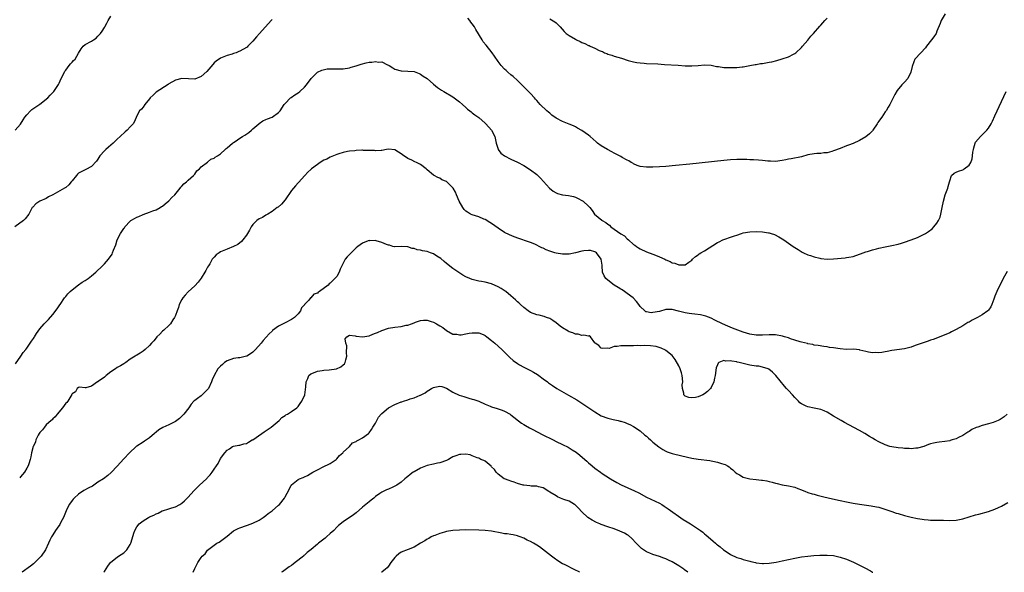
# Model space of a CAD drawing. Units: inches. Extents: x 2589000 to 2592000, y 1512000 to 1515000.
# Drawn here: x 2590669 to 2590974, y 1512000 to 1512171 of the extents above; entities that cross this region are included whole.
import ezdxf

# ---------------------------------------------------------------- set-up
doc = ezdxf.new("R2010")
doc.units = ezdxf.units.IN
doc.header["$MEASUREMENT"] = 0
doc.layers.add('LD25891512_10ft', color=71, linetype='Continuous')

msp = doc.modelspace()

# ---------------------------------------------------------------- linework, layer by layer
at = {"layer": 'LD25891512_10ft'}
for points, elevation in [([(2590667.33, 1512137), (2590669, 1512138.84), (2590669.82, 1512140.18), (2590670.37, 1512141), (2590671, 1512141.8), (2590672.07, 1512143), (2590672.56, 1512143.44), (2590675, 1512145.08), (2590677.48, 1512147), (2590678.2, 1512147.8), (2590679.33, 1512149), (2590680.81, 1512151.19), (2590681, 1512151.57), (2590681.61, 1512153), (2590682.59, 1512155), (2590682.74, 1512155.26), (2590683, 1512155.62), (2590684.08, 1512157), (2590684.47, 1512157.53), (2590685, 1512158.05), (2590685.45, 1512158.55), (2590685.9, 1512159), (2590687, 1512160.91), (2590687.78, 1512162.22), (2590688.45, 1512163), (2590689, 1512163.5), (2590691, 1512164.6), (2590691.66, 1512165), (2590692.44, 1512165.56), (2590693, 1512166.08), (2590693.76, 1512167), (2590694.3, 1512167.7), (2590695, 1512168.8), (2590695.1, 1512169), (2590695.8, 1512170.19), (2590696.13, 1512171), (2590697, 1512172.38)], 8360), ([(2590955.54, 1512173), (2590954.36, 1512171), (2590953.96, 1512170.04), (2590953, 1512167.64), (2590952.72, 1512167), (2590952.06, 1512165.94), (2590951.36, 1512165), (2590949.79, 1512163), (2590949.46, 1512162.54), (2590948, 1512161), (2590946.18, 1512159), (2590945.83, 1512158.17), (2590945.3, 1512156.7), (2590944.97, 1512155), (2590943.94, 1512153), (2590943, 1512151.87), (2590942.14, 1512151), (2590940.72, 1512149.28), (2590939.95, 1512148.05), (2590939.43, 1512147), (2590939, 1512146.24), (2590938.4, 1512145), (2590937.86, 1512144.14), (2590937.26, 1512143), (2590937, 1512142.64), (2590935.9, 1512141), (2590935.51, 1512140.49), (2590935, 1512139.75), (2590934.67, 1512139.33), (2590934.49, 1512139), (2590933.15, 1512137), (2590933, 1512136.8), (2590932.13, 1512135.87), (2590931, 1512134.93), (2590929, 1512133.82), (2590927, 1512132.92), (2590925.63, 1512132.37), (2590925, 1512132.1), (2590923, 1512131.32), (2590921, 1512130.57), (2590920.42, 1512130.42), (2590919, 1512130), (2590917.93, 1512129.93), (2590917, 1512129.8), (2590915.77, 1512129.77), (2590915, 1512129.72), (2590913, 1512129.34), (2590911, 1512128.75), (2590907.88, 1512128.12), (2590907, 1512127.99), (2590906.19, 1512127.81), (2590905, 1512127.59), (2590903, 1512127.34), (2590901.42, 1512127.42), (2590901, 1512127.41), (2590900.56, 1512127.44), (2590899, 1512127.64), (2590897.74, 1512127.74), (2590896.17, 1512127.83), (2590895, 1512127.84), (2590894.12, 1512127.88), (2590891, 1512127.91), (2590889, 1512127.81), (2590887, 1512127.61), (2590876.48, 1512126.48), (2590872.03, 1512126.03), (2590869, 1512125.75), (2590867, 1512125.61), (2590865, 1512125.51), (2590863, 1512125.5), (2590861, 1512125.74), (2590860.1, 1512126.1), (2590859, 1512126.52), (2590858.73, 1512126.73), (2590858.28, 1512127), (2590857.5, 1512127.5), (2590857, 1512127.71), (2590855.5, 1512128.5), (2590855, 1512128.8), (2590854.63, 1512129), (2590853.61, 1512129.61), (2590853, 1512129.89), (2590852.29, 1512130.29), (2590850.89, 1512131), (2590849, 1512132.15), (2590847.84, 1512133), (2590847.38, 1512133.38), (2590845.59, 1512135), (2590845, 1512135.49), (2590843, 1512136.89), (2590841.66, 1512137.66), (2590841, 1512138.01), (2590840.33, 1512138.33), (2590839, 1512138.91), (2590837, 1512139.68), (2590835, 1512140.72), (2590833.69, 1512141.69), (2590833, 1512142.23), (2590832.58, 1512142.58), (2590832.11, 1512143), (2590830.09, 1512145), (2590829, 1512146.21), (2590828.6, 1512146.6), (2590828.26, 1512147), (2590827, 1512148.35), (2590826.38, 1512149), (2590825.69, 1512149.69), (2590825, 1512150.41), (2590824.4, 1512151), (2590823, 1512152.39), (2590821.63, 1512153.63), (2590821, 1512154.18), (2590819.99, 1512155), (2590819.46, 1512155.46), (2590819, 1512155.89), (2590817.98, 1512157), (2590817, 1512158.32), (2590815.94, 1512159.94), (2590815.22, 1512161), (2590813.35, 1512163.35), (2590812.42, 1512164.42), (2590812.1, 1512165), (2590810.15, 1512168.15), (2590809.66, 1512169), (2590809, 1512169.95), (2590808.52, 1512170.52), (2590808.2, 1512171), (2590807.67, 1512171.67)], 8370), ([(2590747, 1512171.34), (2590746.67, 1512171), (2590743.03, 1512167), (2590742.09, 1512165.91), (2590741, 1512164.55), (2590739.48, 1512163), (2590739.24, 1512162.76), (2590739, 1512162.58), (2590737, 1512161.47), (2590736.66, 1512161.34), (2590735.83, 1512161), (2590735, 1512160.71), (2590734.56, 1512160.56), (2590733, 1512160.1), (2590731.49, 1512159.49), (2590731, 1512159.34), (2590729.6, 1512158.4), (2590729, 1512157.83), (2590728.61, 1512157.39), (2590726.78, 1512155.21), (2590725, 1512153.59), (2590723, 1512152.84), (2590721.08, 1512152.92), (2590719, 1512153.05), (2590717, 1512152.53), (2590715, 1512151.34), (2590714.81, 1512151.19), (2590711, 1512148.73), (2590710.13, 1512147.87), (2590709.18, 1512147), (2590709, 1512146.76), (2590707.56, 1512145), (2590707, 1512144.16), (2590706.51, 1512143.49), (2590705.85, 1512143), (2590705, 1512141.47), (2590704.3, 1512139.7), (2590703.95, 1512139), (2590703, 1512138.07), (2590702.09, 1512137), (2590701.48, 1512136.52), (2590699.89, 1512135), (2590699, 1512134.18), (2590697.76, 1512133), (2590697, 1512132.35), (2590696.25, 1512131.75), (2590695.44, 1512131), (2590695, 1512130.55), (2590693.63, 1512129), (2590693, 1512127.99), (2590692.59, 1512127.41), (2590691, 1512125.71), (2590689.2, 1512124.8), (2590689, 1512124.73), (2590687, 1512123.63), (2590686.66, 1512123.34), (2590686.33, 1512123), (2590685, 1512121.33), (2590684.75, 1512121), (2590683.93, 1512120.07), (2590683, 1512119.28), (2590682.63, 1512119), (2590679, 1512116.96), (2590677.66, 1512116.34), (2590677, 1512115.86), (2590675, 1512115), (2590673.8, 1512114.2), (2590672.81, 1512113.19), (2590672.66, 1512113), (2590671.57, 1512111), (2590670.42, 1512109.58), (2590669.91, 1512109), (2590667.28, 1512107)], 8370), ([(2590833, 1512171.55), (2590834.6, 1512170.6), (2590835, 1512170.28), (2590836.21, 1512169), (2590837.53, 1512167.53), (2590838.1, 1512167), (2590839, 1512166.35), (2590841, 1512165.17), (2590841.31, 1512165), (2590842.46, 1512164.46), (2590843, 1512164.18), (2590843.84, 1512163.84), (2590845, 1512163.24), (2590845.19, 1512163.19), (2590845.55, 1512163), (2590847, 1512162.37), (2590848.3, 1512161.7), (2590849, 1512161.44), (2590849.36, 1512161.36), (2590850, 1512161), (2590850.73, 1512160.73), (2590851, 1512160.54), (2590852.21, 1512160.21), (2590853, 1512159.9), (2590855.29, 1512159.29), (2590857.36, 1512158.64), (2590859, 1512158.22), (2590860, 1512158), (2590861, 1512157.85), (2590862.27, 1512157.73), (2590863, 1512157.67), (2590866.49, 1512157.51), (2590868.6, 1512157.4), (2590872.86, 1512157.14), (2590874.99, 1512156.99), (2590877, 1512156.89), (2590878.99, 1512157.01), (2590881, 1512157.23), (2590883, 1512157.1), (2590884.71, 1512156.71), (2590885.31, 1512156.69), (2590887, 1512156.46), (2590887.55, 1512156.45), (2590889, 1512156.39), (2590889.61, 1512156.39), (2590891, 1512156.44), (2590892.64, 1512156.64), (2590893, 1512156.65), (2590894.99, 1512157), (2590896.65, 1512157.35), (2590897, 1512157.39), (2590898.38, 1512157.62), (2590899, 1512157.69), (2590901, 1512158.04), (2590901.8, 1512158.2), (2590903.41, 1512158.59), (2590905, 1512159.06), (2590907, 1512159.75), (2590908.58, 1512160.58), (2590909, 1512160.77), (2590909.31, 1512161), (2590911, 1512162.58), (2590911.37, 1512163), (2590913, 1512164.92), (2590913.91, 1512166.09), (2590914.77, 1512167), (2590916.73, 1512169.27), (2590917, 1512169.56), (2590918.28, 1512171), (2590919, 1512171.76)], 8360), ([(2590667.41, 1512064.59), (2590669.15, 1512067), (2590669.87, 1512068.13), (2590670.66, 1512069), (2590671, 1512069.46), (2590672.02, 1512071), (2590672.39, 1512071.61), (2590673, 1512072.43), (2590673.21, 1512072.79), (2590673.38, 1512073), (2590673.97, 1512074.03), (2590675, 1512075.47), (2590676.29, 1512077), (2590677.64, 1512078.36), (2590679, 1512079.85), (2590680.36, 1512081.64), (2590681.17, 1512082.83), (2590681.24, 1512083), (2590682.6, 1512085), (2590683, 1512085.45), (2590683.68, 1512086.32), (2590684.4, 1512087), (2590685, 1512087.54), (2590686.95, 1512089.05), (2590688.13, 1512089.87), (2590689, 1512090.43), (2590689.38, 1512090.62), (2590689.99, 1512091), (2590691, 1512091.83), (2590692.34, 1512093), (2590694.41, 1512095), (2590695, 1512095.6), (2590696.32, 1512097), (2590697.4, 1512098.6), (2590697.55, 1512099), (2590697.8, 1512099.8), (2590698.52, 1512101.48), (2590698.99, 1512103), (2590699.99, 1512105), (2590700.43, 1512105.57), (2590701, 1512106.54), (2590701.22, 1512106.78), (2590701.32, 1512107), (2590703, 1512108.82), (2590703.24, 1512109), (2590704.36, 1512109.64), (2590705, 1512110.08), (2590705.72, 1512110.28), (2590707, 1512110.92), (2590709, 1512111.62), (2590710.03, 1512112.03), (2590711, 1512112.35), (2590712.23, 1512113), (2590712.7, 1512113.3), (2590713, 1512113.46), (2590713.83, 1512114.17), (2590715, 1512115.12), (2590715.85, 1512116.15), (2590716.79, 1512117), (2590718.44, 1512119), (2590718.64, 1512119.36), (2590719, 1512119.65), (2590719.58, 1512120.42), (2590720.42, 1512121), (2590721, 1512121.53), (2590722.66, 1512123), (2590722.79, 1512123.21), (2590723, 1512123.41), (2590723.62, 1512124.38), (2590724.47, 1512125), (2590725, 1512125.63), (2590726.96, 1512127.04), (2590727, 1512127.05), (2590728.03, 1512127.97), (2590729, 1512128.3), (2590729.37, 1512128.63), (2590730, 1512129), (2590731, 1512129.72), (2590732.39, 1512131), (2590732.69, 1512131.31), (2590733, 1512131.49), (2590734.71, 1512133), (2590735, 1512133.21), (2590735.54, 1512133.54), (2590737, 1512134.52), (2590737.82, 1512135), (2590738.53, 1512135.47), (2590739.72, 1512136.28), (2590740.61, 1512137), (2590741, 1512137.39), (2590742.89, 1512139), (2590742.94, 1512139.06), (2590744.11, 1512139.89), (2590745, 1512140.27), (2590745.5, 1512140.5), (2590747.02, 1512141), (2590749, 1512142.47), (2590749.44, 1512143), (2590750.76, 1512145), (2590751, 1512145.3), (2590752.64, 1512147), (2590752.83, 1512147.17), (2590754, 1512148), (2590755, 1512148.54), (2590755.61, 1512149), (2590757, 1512150.3), (2590757.61, 1512151), (2590759.03, 1512152.97), (2590761, 1512154.95), (2590762.39, 1512155.61), (2590764.02, 1512155.98), (2590765, 1512156.01), (2590766, 1512156), (2590767, 1512156.05), (2590767.97, 1512156.03), (2590769, 1512156.03), (2590771, 1512156.3), (2590771.48, 1512156.52), (2590773, 1512156.92), (2590774.53, 1512157.47), (2590776.14, 1512157.86), (2590777, 1512158.04), (2590777.92, 1512158.08), (2590779, 1512158.29), (2590779.91, 1512158.09), (2590781, 1512158.17), (2590782.76, 1512157.24), (2590783, 1512157.16), (2590783.23, 1512157), (2590784.35, 1512156.35), (2590785, 1512155.88), (2590787, 1512155.35), (2590789, 1512155.3), (2590791, 1512155.14), (2590792.53, 1512154.53), (2590793, 1512154.38), (2590793.78, 1512153.78), (2590795, 1512152.98), (2590797, 1512151.27), (2590798.25, 1512150.25), (2590799.44, 1512149.44), (2590800.2, 1512149), (2590803, 1512147.29), (2590803.44, 1512147), (2590805, 1512145.78), (2590805.93, 1512145), (2590807, 1512144.05), (2590807.54, 1512143.54), (2590808.23, 1512143), (2590808.65, 1512142.65), (2590809, 1512142.4), (2590809.76, 1512141.76), (2590811, 1512140.9), (2590813, 1512139.2), (2590813.21, 1512139), (2590814.94, 1512137), (2590815.95, 1512135), (2590816.45, 1512133), (2590817, 1512131.13), (2590817.05, 1512131), (2590817.9, 1512129.9), (2590819.03, 1512129.03), (2590821, 1512128.02), (2590823, 1512127.08), (2590825, 1512126.03), (2590827, 1512124.76), (2590829, 1512123.22), (2590830.15, 1512122.15), (2590831.12, 1512121.12), (2590832.98, 1512118.98), (2590834.09, 1512118.09), (2590835, 1512117.54), (2590835.38, 1512117.38), (2590837, 1512116.98), (2590838.79, 1512116.8), (2590840.42, 1512116.42), (2590841, 1512116.21), (2590841.83, 1512115.83), (2590843, 1512115.21), (2590843.37, 1512115), (2590845, 1512113.48), (2590845.42, 1512113), (2590846.13, 1512112.13), (2590846.9, 1512111), (2590849.15, 1512109.15), (2590849.26, 1512109), (2590850.38, 1512108.38), (2590851, 1512107.84), (2590851.52, 1512107.52), (2590851.99, 1512107), (2590853, 1512106.34), (2590855, 1512104.9), (2590856.21, 1512104.21), (2590857, 1512103.33), (2590857.44, 1512103), (2590859, 1512101.6), (2590859.39, 1512101.39), (2590859.89, 1512101), (2590860.56, 1512100.56), (2590861, 1512100.2), (2590863, 1512099.29), (2590865, 1512098.56), (2590865.76, 1512098.24), (2590867, 1512097.77), (2590868.69, 1512097), (2590869, 1512096.84), (2590870.31, 1512096.31), (2590871, 1512095.9), (2590871.74, 1512095.74), (2590873, 1512095.24), (2590873.28, 1512095.28), (2590875, 1512095.32), (2590876.1, 1512096.1), (2590877, 1512096.7), (2590877.25, 1512097), (2590878.16, 1512097.84), (2590879, 1512098.39), (2590879.35, 1512098.65), (2590879.86, 1512099), (2590881, 1512099.66), (2590885, 1512102.22), (2590885.57, 1512102.43), (2590886.64, 1512103), (2590887, 1512103.16), (2590887.26, 1512103.26), (2590889, 1512103.8), (2590890.27, 1512104.27), (2590891, 1512104.48), (2590892.45, 1512105), (2590893, 1512105.14), (2590895, 1512105.49), (2590897, 1512105.6), (2590899, 1512105.49), (2590900.8, 1512105.2), (2590901, 1512105.18), (2590901.68, 1512105), (2590902.64, 1512104.64), (2590903.97, 1512103.97), (2590905.53, 1512103), (2590907, 1512101.98), (2590908.5, 1512101), (2590909.98, 1512099.98), (2590911.22, 1512099.22), (2590911.64, 1512099), (2590913, 1512098.41), (2590913.86, 1512098.14), (2590915, 1512097.72), (2590916.67, 1512097.33), (2590917, 1512097.23), (2590919, 1512097.03), (2590921, 1512097.1), (2590924.57, 1512097.43), (2590925, 1512097.5), (2590925.67, 1512097.67), (2590927, 1512097.9), (2590927.87, 1512098.13), (2590929.33, 1512098.67), (2590930.17, 1512099), (2590931, 1512099.31), (2590931.44, 1512099.44), (2590933, 1512099.96), (2590934.25, 1512100.25), (2590935, 1512100.47), (2590937, 1512100.88), (2590939, 1512101.26), (2590941, 1512101.71), (2590941.98, 1512102.02), (2590943, 1512102.29), (2590945, 1512102.98), (2590947, 1512103.78), (2590949, 1512104.75), (2590949.45, 1512105), (2590950.38, 1512105.62), (2590951.52, 1512106.48), (2590952.09, 1512107), (2590953, 1512108.16), (2590953.52, 1512109), (2590953.97, 1512110.03), (2590954.23, 1512111), (2590954.56, 1512112.56), (2590954.67, 1512113), (2590955.02, 1512114.99), (2590955.59, 1512117), (2590956.02, 1512118.02), (2590956.36, 1512119), (2590956.48, 1512119.52), (2590956.94, 1512121), (2590957, 1512121.31), (2590957.52, 1512123), (2590958.35, 1512123.65), (2590959, 1512124.04), (2590959.69, 1512124.31), (2590961, 1512124.68), (2590961.19, 1512124.81), (2590961.47, 1512125), (2590963, 1512126.19), (2590963.48, 1512127), (2590963.88, 1512128.12), (2590964.06, 1512129), (2590964.15, 1512130.15), (2590964.32, 1512131), (2590964.48, 1512131.52), (2590964.86, 1512133), (2590965, 1512133.25), (2590966.48, 1512135), (2590966.75, 1512135.25), (2590968.46, 1512137), (2590969, 1512137.66), (2590969.8, 1512139), (2590970.23, 1512139.77), (2590971, 1512141.43), (2590973, 1512145.86), (2590974.49, 1512149)], 8380), ([(2590974.78, 1512093.22), (2590973.53, 1512091), (2590973, 1512089.94), (2590972.49, 1512089), (2590971.53, 1512087), (2590971, 1512085.56), (2590970.62, 1512084.62), (2590970.07, 1512083), (2590969.73, 1512082.27), (2590969, 1512081.27), (2590968.88, 1512081.12), (2590968.76, 1512081), (2590967, 1512079.82), (2590965.63, 1512079), (2590965, 1512078.66), (2590963.89, 1512078.11), (2590963, 1512077.56), (2590962.62, 1512077.38), (2590961, 1512076.37), (2590959, 1512075.21), (2590957.53, 1512074.47), (2590957, 1512074.19), (2590954.75, 1512073.25), (2590951.83, 1512072.17), (2590951, 1512071.91), (2590950.33, 1512071.67), (2590949, 1512071.24), (2590946.23, 1512070.23), (2590945, 1512069.8), (2590943, 1512069.29), (2590939, 1512068.7), (2590937.59, 1512068.41), (2590937, 1512068.34), (2590935.89, 1512068.11), (2590935, 1512068.01), (2590934.08, 1512068.08), (2590933, 1512068.01), (2590931.82, 1512068.18), (2590931, 1512068.42), (2590929.12, 1512068.88), (2590929, 1512068.92), (2590927.11, 1512069.11), (2590925, 1512069.09), (2590923, 1512069.23), (2590921, 1512069.55), (2590919.71, 1512069.71), (2590919, 1512069.85), (2590917.96, 1512069.96), (2590916.25, 1512070.25), (2590915, 1512070.43), (2590914.57, 1512070.57), (2590913, 1512070.79), (2590912.87, 1512070.87), (2590911, 1512071.31), (2590910.62, 1512071.38), (2590909, 1512071.96), (2590907.63, 1512072.37), (2590907, 1512072.63), (2590905.72, 1512073), (2590905.18, 1512073.18), (2590903, 1512073.55), (2590901.57, 1512073.57), (2590901, 1512073.6), (2590899, 1512073.48), (2590897, 1512073.47), (2590895, 1512073.79), (2590893, 1512074.39), (2590891.29, 1512075), (2590889.65, 1512075.65), (2590888.24, 1512076.24), (2590886.54, 1512077), (2590884.18, 1512078.18), (2590883, 1512078.72), (2590881.35, 1512079.35), (2590879.75, 1512079.75), (2590878.02, 1512080.02), (2590877, 1512080.11), (2590876.24, 1512080.24), (2590875, 1512080.36), (2590872.87, 1512080.87), (2590871, 1512081.42), (2590870.55, 1512081.45), (2590869, 1512081.47), (2590867, 1512080.86), (2590865, 1512080.46), (2590864.45, 1512080.45), (2590863, 1512080.7), (2590862.76, 1512080.76), (2590862.45, 1512081), (2590861, 1512082.37), (2590860.59, 1512083), (2590859.89, 1512083.89), (2590858.91, 1512085), (2590857, 1512086.44), (2590856.22, 1512087), (2590855.49, 1512087.49), (2590855, 1512087.77), (2590854.24, 1512088.24), (2590852.97, 1512089), (2590851, 1512090.51), (2590850.44, 1512091), (2590849.89, 1512091.89), (2590849.38, 1512093), (2590849.21, 1512095), (2590849.21, 1512095.21), (2590848.99, 1512097), (2590847.47, 1512099), (2590847.2, 1512099.2), (2590847, 1512099.3), (2590845.67, 1512099.67), (2590845, 1512099.73), (2590843.58, 1512099.58), (2590843, 1512099.48), (2590841.02, 1512099.02), (2590839, 1512098.63), (2590837, 1512098.61), (2590835, 1512098.91), (2590834.62, 1512099), (2590833.37, 1512099.37), (2590833, 1512099.53), (2590831.93, 1512099.93), (2590831, 1512100.4), (2590830.58, 1512100.58), (2590829.7, 1512101), (2590829, 1512101.37), (2590828.37, 1512101.63), (2590827, 1512102.23), (2590826.44, 1512102.44), (2590823.44, 1512103.44), (2590821.95, 1512103.95), (2590820.52, 1512104.52), (2590819, 1512105.34), (2590817, 1512106.64), (2590815, 1512108.04), (2590814.42, 1512108.42), (2590813, 1512109.28), (2590812.54, 1512109.46), (2590811, 1512110.12), (2590809, 1512110.73), (2590808.46, 1512111), (2590807.56, 1512111.56), (2590807, 1512111.93), (2590806.47, 1512112.47), (2590806.05, 1512113), (2590804.99, 1512115), (2590804.16, 1512117), (2590803.8, 1512117.8), (2590803.13, 1512119), (2590803, 1512119.18), (2590801, 1512121.05), (2590799.6, 1512121.6), (2590799, 1512122.1), (2590798.33, 1512122.33), (2590797.23, 1512123), (2590797, 1512123.1), (2590795, 1512124.68), (2590794.72, 1512125), (2590793, 1512126.32), (2590791.71, 1512127), (2590791.22, 1512127.22), (2590790.32, 1512127.68), (2590789, 1512128.21), (2590787.35, 1512129.35), (2590787, 1512129.69), (2590786.18, 1512130.18), (2590785, 1512130.96), (2590783, 1512131.1), (2590782.43, 1512131), (2590781, 1512130.71), (2590780.74, 1512130.74), (2590779, 1512130.57), (2590778.66, 1512130.66), (2590775.25, 1512130.75), (2590775, 1512130.78), (2590774.76, 1512130.76), (2590773, 1512130.71), (2590772.65, 1512130.65), (2590771, 1512130.52), (2590770.37, 1512130.37), (2590769, 1512130.09), (2590767.68, 1512129.68), (2590767, 1512129.43), (2590765.98, 1512129), (2590765, 1512128.62), (2590763.97, 1512128.03), (2590763, 1512127.66), (2590761.91, 1512127), (2590761, 1512126.36), (2590759.21, 1512125), (2590759, 1512124.8), (2590758.03, 1512123.97), (2590757.1, 1512123), (2590755.18, 1512120.82), (2590755, 1512120.65), (2590754.22, 1512119.78), (2590753.63, 1512119), (2590753, 1512118.27), (2590751, 1512115.45), (2590749.88, 1512114.12), (2590748.83, 1512113.17), (2590748.58, 1512113), (2590747, 1512111.78), (2590745.64, 1512111), (2590745.27, 1512110.73), (2590745, 1512110.64), (2590744.04, 1512109.96), (2590743, 1512109.54), (2590742.25, 1512109), (2590741, 1512107.76), (2590740.47, 1512107), (2590739.96, 1512106.04), (2590739.35, 1512105), (2590739, 1512104.47), (2590737.95, 1512103), (2590737.5, 1512102.5), (2590736.4, 1512101.6), (2590735, 1512100.91), (2590733, 1512100.16), (2590731, 1512099.29), (2590730.53, 1512099), (2590729.65, 1512098.35), (2590729, 1512097.66), (2590728.66, 1512097.34), (2590728.44, 1512097), (2590727.63, 1512095.63), (2590727.24, 1512095), (2590727, 1512094.53), (2590726.44, 1512093.56), (2590726.09, 1512093), (2590725, 1512091.18), (2590724.09, 1512089.91), (2590723, 1512088.77), (2590721, 1512086.88), (2590720.08, 1512085.92), (2590719.27, 1512085), (2590719, 1512084.56), (2590718.22, 1512083), (2590717.95, 1512082.05), (2590717.53, 1512081), (2590717, 1512079.59), (2590716.75, 1512079), (2590716.22, 1512078.22), (2590715.48, 1512077), (2590715, 1512076.45), (2590713.37, 1512075), (2590713, 1512074.7), (2590712.16, 1512073.84), (2590711.28, 1512073), (2590711, 1512072.7), (2590710.29, 1512071.71), (2590709.63, 1512071), (2590709, 1512070.26), (2590707.61, 1512069), (2590707, 1512068.49), (2590706.06, 1512067.94), (2590705, 1512067.27), (2590704.82, 1512067.18), (2590704.56, 1512067), (2590703, 1512066.08), (2590701.65, 1512065), (2590701, 1512064.64), (2590699.99, 1512064.01), (2590699, 1512063.44), (2590698.4, 1512063), (2590697, 1512062.12), (2590695.57, 1512061), (2590695, 1512060.5), (2590693.11, 1512059.11), (2590693, 1512059.03), (2590692.91, 1512059), (2590691, 1512057.65), (2590689.2, 1512057.2), (2590689, 1512057.2), (2590687.33, 1512057.33), (2590687, 1512057.31), (2590686.58, 1512057), (2590686.06, 1512055.94), (2590685, 1512055.3), (2590684.92, 1512055.08), (2590684.56, 1512054.56), (2590683.65, 1512053), (2590683.35, 1512052.65), (2590683, 1512052.38), (2590682.03, 1512051), (2590680.37, 1512049), (2590679.78, 1512048.22), (2590679, 1512047.52), (2590678.76, 1512047.24), (2590678.52, 1512047), (2590677, 1512045.67), (2590676.44, 1512045), (2590675.81, 1512044.19), (2590675, 1512043.35), (2590674.77, 1512043), (2590674.48, 1512042.48), (2590673.74, 1512041), (2590673.6, 1512040.4), (2590673, 1512039.1), (2590672.94, 1512038.94), (2590672.45, 1512037), (2590672.23, 1512035.77), (2590672.02, 1512035), (2590671.57, 1512033.57), (2590671.41, 1512033), (2590671, 1512032.29), (2590670.21, 1512031), (2590669, 1512029.55), (2590668.74, 1512029.26)], 8390), ([(2590974.81, 1512049), (2590973.82, 1512048.18), (2590972.64, 1512047.36), (2590971.95, 1512047), (2590971, 1512046.6), (2590970.46, 1512046.46), (2590969, 1512045.99), (2590967, 1512045.47), (2590965.7, 1512045), (2590965.17, 1512044.83), (2590963.8, 1512044.2), (2590963, 1512043.65), (2590962.57, 1512043.43), (2590961, 1512042.39), (2590959.73, 1512041.73), (2590959, 1512041.39), (2590957.74, 1512041), (2590957.16, 1512040.84), (2590957, 1512040.78), (2590955.46, 1512040.54), (2590953.68, 1512040.32), (2590953, 1512040.26), (2590951.95, 1512040.05), (2590951, 1512039.79), (2590950.39, 1512039.61), (2590948.9, 1512039), (2590947, 1512038.49), (2590946.48, 1512038.48), (2590945, 1512038.31), (2590944.37, 1512038.37), (2590943, 1512038.36), (2590942.43, 1512038.43), (2590941, 1512038.52), (2590939, 1512038.85), (2590938.46, 1512039), (2590937, 1512039.52), (2590935, 1512040.43), (2590933.91, 1512041), (2590933, 1512041.53), (2590932.11, 1512042.11), (2590930.67, 1512043), (2590929, 1512043.96), (2590925.66, 1512045.66), (2590924.37, 1512046.37), (2590923.28, 1512047), (2590921, 1512048.41), (2590919, 1512049.59), (2590918.03, 1512050.03), (2590917, 1512050.42), (2590916.54, 1512050.54), (2590915, 1512050.82), (2590913, 1512051.24), (2590912.49, 1512051.51), (2590911, 1512052.22), (2590910.56, 1512052.56), (2590910.13, 1512053), (2590909.55, 1512053.55), (2590909, 1512054.15), (2590908.28, 1512055), (2590907, 1512056.33), (2590906.4, 1512057), (2590905.72, 1512057.72), (2590903.07, 1512061), (2590902.04, 1512062.04), (2590900.91, 1512062.91), (2590900.71, 1512063), (2590899, 1512063.6), (2590897.86, 1512063.86), (2590897, 1512063.92), (2590895, 1512064.21), (2590893.4, 1512064.6), (2590893, 1512064.66), (2590891.76, 1512065), (2590891.14, 1512065.14), (2590891, 1512065.2), (2590889.4, 1512065.4), (2590889, 1512065.54), (2590887.44, 1512065.44), (2590887, 1512065.58), (2590885.44, 1512065), (2590885.19, 1512064.81), (2590885, 1512064.28), (2590884.64, 1512063.36), (2590884.31, 1512061), (2590884.11, 1512060.11), (2590883.89, 1512059), (2590883, 1512057.26), (2590882.85, 1512057), (2590881.93, 1512056.07), (2590881, 1512055.32), (2590880.44, 1512055), (2590879, 1512054.35), (2590878.2, 1512054.2), (2590877, 1512054.02), (2590876.14, 1512054.14), (2590875, 1512054.56), (2590874.74, 1512054.74), (2590874.53, 1512055), (2590874.53, 1512055.47), (2590874.12, 1512057), (2590874.1, 1512058.1), (2590874.23, 1512059), (2590874.03, 1512061), (2590873.82, 1512061.82), (2590873.42, 1512063), (2590873, 1512064.03), (2590871.9, 1512065.9), (2590871, 1512067.14), (2590869, 1512068.76), (2590868.86, 1512068.86), (2590867.5, 1512069.5), (2590865.95, 1512069.95), (2590864.2, 1512070.2), (2590862.26, 1512070.26), (2590861, 1512070.22), (2590860.23, 1512070.23), (2590859, 1512070.17), (2590858.2, 1512070.2), (2590857, 1512070.18), (2590856.14, 1512070.14), (2590855, 1512070.17), (2590853.92, 1512069.92), (2590853, 1512069.95), (2590851.38, 1512069.38), (2590851, 1512069.42), (2590849.34, 1512069.34), (2590849, 1512069.5), (2590848.27, 1512070.27), (2590847.04, 1512071), (2590847, 1512071.15), (2590845.65, 1512073), (2590845.24, 1512073.24), (2590845, 1512073.2), (2590843.53, 1512073.53), (2590843, 1512073.39), (2590841.83, 1512073.83), (2590841, 1512073.79), (2590840.22, 1512074.22), (2590839, 1512074.55), (2590838.73, 1512074.73), (2590837, 1512075.76), (2590836.29, 1512076.29), (2590835, 1512077.31), (2590834.01, 1512078.01), (2590833, 1512078.63), (2590832.03, 1512079), (2590831.31, 1512079.31), (2590829.69, 1512079.69), (2590829, 1512079.81), (2590827, 1512080.55), (2590826.33, 1512081), (2590825, 1512082.01), (2590823.92, 1512083), (2590823.47, 1512083.47), (2590823, 1512083.86), (2590822.44, 1512084.44), (2590821, 1512085.7), (2590819.4, 1512087), (2590819.16, 1512087.16), (2590817.94, 1512087.94), (2590817, 1512088.46), (2590815, 1512089.37), (2590813, 1512089.92), (2590811.89, 1512090.11), (2590811, 1512090.23), (2590809.39, 1512090.61), (2590809, 1512090.68), (2590808.27, 1512091), (2590807, 1512091.59), (2590806.11, 1512092.11), (2590803, 1512094.15), (2590801, 1512095.68), (2590800.29, 1512096.29), (2590799.23, 1512097.23), (2590798.01, 1512097.99), (2590797, 1512098.65), (2590796.11, 1512099), (2590795, 1512099.4), (2590793.63, 1512099.63), (2590793, 1512099.84), (2590791.94, 1512099.94), (2590791, 1512100.32), (2590790.35, 1512100.35), (2590789, 1512100.82), (2590786.92, 1512100.92), (2590785, 1512100.87), (2590784.9, 1512100.9), (2590784.35, 1512101), (2590783.33, 1512101.33), (2590783, 1512101.34), (2590782.47, 1512101.53), (2590781, 1512102.23), (2590779.24, 1512102.76), (2590779, 1512102.85), (2590777.24, 1512102.76), (2590777, 1512102.77), (2590775.75, 1512102.25), (2590775, 1512101.98), (2590773.52, 1512101), (2590773, 1512100.53), (2590771.44, 1512099), (2590771.22, 1512098.78), (2590771, 1512098.49), (2590770.21, 1512097.79), (2590769.63, 1512097), (2590769, 1512095.76), (2590768.53, 1512095), (2590768.08, 1512093.92), (2590767.73, 1512093), (2590767, 1512091.66), (2590766.45, 1512091), (2590765.64, 1512090.36), (2590765, 1512089.62), (2590764.66, 1512089.34), (2590764.35, 1512089), (2590761.71, 1512087), (2590761.24, 1512086.76), (2590761, 1512086.54), (2590759.86, 1512086.14), (2590759, 1512085.09), (2590758.89, 1512085), (2590758.32, 1512084.32), (2590757.05, 1512082.95), (2590757, 1512082.87), (2590756.1, 1512081.9), (2590755.75, 1512081), (2590755, 1512080.05), (2590753.91, 1512079), (2590753, 1512078.35), (2590751, 1512077.34), (2590749, 1512076.26), (2590747.11, 1512074.89), (2590747, 1512074.77), (2590746.06, 1512073.94), (2590745.1, 1512072.9), (2590744.19, 1512071.81), (2590743.57, 1512071), (2590741.84, 1512069), (2590741, 1512068.24), (2590740.31, 1512067.69), (2590739.16, 1512067), (2590739, 1512066.93), (2590737, 1512066.48), (2590736.42, 1512066.42), (2590735, 1512066.2), (2590733, 1512065.5), (2590732.25, 1512065), (2590731.57, 1512064.43), (2590731, 1512063.9), (2590730.55, 1512063.45), (2590730.14, 1512063), (2590728.99, 1512061), (2590728.41, 1512059.59), (2590728.19, 1512059), (2590727.28, 1512057), (2590727, 1512056.61), (2590725.33, 1512055), (2590725, 1512054.73), (2590723.89, 1512053.89), (2590723, 1512053.25), (2590722.75, 1512053), (2590721.91, 1512052.09), (2590721.18, 1512051), (2590719.66, 1512049), (2590719.35, 1512048.65), (2590718.3, 1512047.7), (2590717, 1512046.75), (2590715, 1512045.71), (2590713.14, 1512044.86), (2590711.88, 1512044.12), (2590711, 1512043.47), (2590710.49, 1512043), (2590709, 1512041.71), (2590708.04, 1512041), (2590707.41, 1512040.59), (2590707, 1512040.37), (2590705, 1512039.13), (2590704.82, 1512039), (2590702.74, 1512037), (2590701, 1512035.11), (2590699, 1512032.9), (2590697.09, 1512030.91), (2590696.02, 1512029.98), (2590694.73, 1512029), (2590693, 1512027.88), (2590691.72, 1512027), (2590691.27, 1512026.73), (2590690.16, 1512026.16), (2590688.66, 1512025.34), (2590687, 1512024.25), (2590685.67, 1512023), (2590685.36, 1512022.64), (2590685, 1512022.21), (2590684.47, 1512021.53), (2590684.13, 1512021), (2590683.12, 1512019), (2590682.32, 1512017), (2590681.54, 1512015.54), (2590681.18, 1512014.82), (2590680.37, 1512013.63), (2590679.87, 1512013), (2590679, 1512011.57), (2590678.62, 1512011), (2590678.07, 1512009.93), (2590677.7, 1512009), (2590676.77, 1512007), (2590675.38, 1512005), (2590675, 1512004.56), (2590673.41, 1512003), (2590673, 1512002.65), (2590672.07, 1512001.93), (2590669.49, 1512000)], 8400), ([(2590694.85, 1512000), (2590695, 1512000.29), (2590696.09, 1512001.91), (2590696.9, 1512003), (2590697, 1512003.11), (2590699, 1512004.69), (2590699.41, 1512005), (2590701, 1512006.06), (2590701.49, 1512006.51), (2590701.94, 1512007), (2590703, 1512008.62), (2590703.19, 1512009), (2590703.59, 1512010.41), (2590704.14, 1512012.14), (2590704.4, 1512013), (2590705, 1512014.06), (2590705.77, 1512015), (2590707, 1512015.98), (2590708.7, 1512017), (2590709, 1512017.16), (2590710.33, 1512017.67), (2590711, 1512018.09), (2590711.66, 1512018.34), (2590712.87, 1512019), (2590713, 1512019.05), (2590715, 1512019.62), (2590715.93, 1512019.93), (2590717, 1512020.26), (2590718.34, 1512021), (2590719, 1512021.42), (2590719.84, 1512022.16), (2590721, 1512023.31), (2590722.76, 1512025.24), (2590724.5, 1512027), (2590726.6, 1512029), (2590726.81, 1512029.19), (2590727, 1512029.42), (2590727.81, 1512030.19), (2590728.42, 1512031), (2590729, 1512031.94), (2590729.79, 1512033), (2590730.29, 1512033.71), (2590731, 1512035.22), (2590732.33, 1512037), (2590733, 1512037.83), (2590733.74, 1512038.26), (2590734.73, 1512039), (2590735, 1512039.11), (2590736.62, 1512039.38), (2590737, 1512039.43), (2590738.23, 1512039.77), (2590739, 1512039.94), (2590739.65, 1512040.35), (2590740.82, 1512041), (2590741, 1512041.09), (2590743.76, 1512043), (2590744.48, 1512043.52), (2590746.73, 1512045), (2590749.17, 1512047), (2590750.02, 1512047.98), (2590751, 1512048.54), (2590751.25, 1512048.75), (2590751.73, 1512049), (2590753, 1512049.85), (2590754.6, 1512051), (2590755, 1512051.39), (2590755.68, 1512052.32), (2590756.22, 1512053), (2590757.09, 1512055), (2590757.47, 1512057.47), (2590757.56, 1512059), (2590758.06, 1512060.06), (2590758.39, 1512061), (2590759, 1512061.54), (2590759.8, 1512061.8), (2590761, 1512062.35), (2590762.49, 1512062.49), (2590763, 1512062.62), (2590764.7, 1512062.7), (2590766.96, 1512063.04), (2590768.3, 1512063.7), (2590769, 1512064.26), (2590769.39, 1512064.61), (2590769.64, 1512065), (2590769.83, 1512065.83), (2590770.14, 1512067), (2590770.02, 1512067.98), (2590770.13, 1512070.13), (2590769.77, 1512071), (2590769.64, 1512072.36), (2590770.1, 1512073), (2590771, 1512073.43), (2590772.73, 1512073.27), (2590773, 1512073.2), (2590775, 1512072.97), (2590777, 1512073.29), (2590778.22, 1512073.78), (2590779, 1512074.05), (2590779.67, 1512074.33), (2590781, 1512074.93), (2590783, 1512075.63), (2590785, 1512075.98), (2590787, 1512076.21), (2590788.53, 1512076.53), (2590789, 1512076.6), (2590790.16, 1512077), (2590791, 1512077.32), (2590791.46, 1512077.46), (2590793, 1512078.02), (2590793.87, 1512078.13), (2590795, 1512078.08), (2590796.25, 1512077.75), (2590797, 1512077.49), (2590797.95, 1512077), (2590799, 1512076.39), (2590799.85, 1512075.85), (2590801, 1512074.95), (2590803, 1512073.8), (2590804.26, 1512073.74), (2590805, 1512073.57), (2590805.6, 1512073.6), (2590807, 1512073.87), (2590808.06, 1512074.06), (2590809, 1512074.25), (2590809.78, 1512074.22), (2590811, 1512074.25), (2590812.34, 1512073.66), (2590813, 1512073.41), (2590813.55, 1512073), (2590815, 1512071.85), (2590815.97, 1512071), (2590818.19, 1512069), (2590819, 1512068.19), (2590820.25, 1512067), (2590820.61, 1512066.61), (2590821.66, 1512065.66), (2590823, 1512064.69), (2590823.66, 1512064.34), (2590825, 1512063.57), (2590826.06, 1512063), (2590827, 1512062.53), (2590827.98, 1512061.98), (2590829.25, 1512061.25), (2590829.62, 1512061), (2590831, 1512059.97), (2590832.29, 1512059), (2590832.68, 1512058.68), (2590833.85, 1512057.85), (2590835.22, 1512057), (2590838.85, 1512054.85), (2590841.41, 1512053.41), (2590842.04, 1512053), (2590843, 1512052.42), (2590847, 1512049.69), (2590849, 1512048.51), (2590851, 1512047.78), (2590852.63, 1512047.37), (2590854.26, 1512047), (2590854.85, 1512046.85), (2590855, 1512046.79), (2590856.38, 1512046.38), (2590857, 1512046.11), (2590857.8, 1512045.8), (2590859, 1512045.19), (2590861, 1512043.83), (2590862.52, 1512042.52), (2590863, 1512042.15), (2590863.58, 1512041.58), (2590864.21, 1512041), (2590865, 1512040.37), (2590866.83, 1512038.83), (2590868.04, 1512038.04), (2590869, 1512037.51), (2590869.37, 1512037.37), (2590871, 1512036.79), (2590873.94, 1512036.06), (2590877, 1512035.41), (2590879, 1512035.09), (2590882.65, 1512034.65), (2590883, 1512034.57), (2590883.59, 1512034.41), (2590885, 1512034.17), (2590886.29, 1512033.71), (2590887, 1512033.53), (2590887.4, 1512033.4), (2590888.11, 1512033), (2590888.64, 1512032.64), (2590889, 1512032.31), (2590889.72, 1512031.72), (2590890.52, 1512031), (2590891, 1512030.61), (2590891.81, 1512030.19), (2590893, 1512029.48), (2590894.98, 1512028.98), (2590897, 1512028.75), (2590898.59, 1512028.58), (2590899, 1512028.5), (2590900.31, 1512028.31), (2590901, 1512028.13), (2590901.93, 1512027.93), (2590903, 1512027.62), (2590903.51, 1512027.51), (2590905, 1512027.15), (2590907, 1512026.82), (2590909, 1512026.38), (2590909.94, 1512025.94), (2590911, 1512025.6), (2590912.32, 1512025), (2590912.82, 1512024.82), (2590913, 1512024.78), (2590914.34, 1512024.34), (2590915, 1512024.18), (2590915.92, 1512023.92), (2590917.51, 1512023.51), (2590919.67, 1512023), (2590923, 1512022.27), (2590925, 1512021.85), (2590927, 1512021.46), (2590929, 1512021.13), (2590932.64, 1512020.64), (2590934.33, 1512020.33), (2590935, 1512020.16), (2590935.9, 1512019.9), (2590939, 1512018.81), (2590940.37, 1512018.37), (2590941, 1512018.18), (2590943, 1512017.61), (2590945, 1512017.09), (2590947, 1512016.65), (2590948.45, 1512016.45), (2590949, 1512016.35), (2590950.27, 1512016.27), (2590951, 1512016.2), (2590952.18, 1512016.18), (2590953, 1512016.15), (2590954.15, 1512016.15), (2590955, 1512016.12), (2590957, 1512016.1), (2590959, 1512016.2), (2590961, 1512016.56), (2590965, 1512017.8), (2590965.97, 1512018.03), (2590969, 1512018.81), (2590971, 1512019.52), (2590972.05, 1512020.05), (2590973, 1512020.51), (2590975, 1512021.6)], 8410), ([(2590722.48, 1512000), (2590723, 1512001.15), (2590723.93, 1512003), (2590725, 1512004.62), (2590725.31, 1512005), (2590726.23, 1512005.77), (2590727, 1512006.84), (2590729, 1512008.46), (2590729.82, 1512009), (2590730.61, 1512009.39), (2590731, 1512009.65), (2590733, 1512011.23), (2590735, 1512012.84), (2590736.46, 1512013.54), (2590737, 1512013.83), (2590739, 1512014.49), (2590739.36, 1512014.64), (2590741, 1512015.2), (2590743, 1512016.19), (2590744.19, 1512017), (2590745, 1512017.57), (2590745.76, 1512018.23), (2590746.94, 1512019), (2590749, 1512020.78), (2590749.23, 1512021), (2590750.78, 1512023), (2590751, 1512023.35), (2590752.31, 1512025.69), (2590752.93, 1512027), (2590753, 1512027.09), (2590755, 1512028.76), (2590755.43, 1512029), (2590756.61, 1512029.39), (2590757, 1512029.59), (2590757.99, 1512030.01), (2590759.63, 1512031), (2590761, 1512031.73), (2590763, 1512032.74), (2590764.53, 1512033.47), (2590765, 1512033.74), (2590766.87, 1512035), (2590767, 1512035.12), (2590767.81, 1512036.19), (2590768.84, 1512037), (2590769, 1512037.19), (2590771, 1512039), (2590771.89, 1512040.11), (2590773, 1512040.51), (2590773.26, 1512040.74), (2590773.84, 1512041), (2590775, 1512041.68), (2590776.8, 1512043), (2590777, 1512043.19), (2590777.73, 1512044.27), (2590778.23, 1512045), (2590779, 1512046.22), (2590779.39, 1512047), (2590779.95, 1512048.05), (2590780.74, 1512049), (2590781, 1512049.26), (2590783, 1512050.94), (2590785, 1512052.02), (2590787, 1512052.8), (2590787.16, 1512052.84), (2590787.66, 1512053), (2590789, 1512053.48), (2590789.72, 1512053.72), (2590791, 1512054.08), (2590792.84, 1512054.84), (2590793, 1512054.89), (2590794.37, 1512055.63), (2590795, 1512056.11), (2590795.57, 1512056.43), (2590796.42, 1512057), (2590797, 1512057.31), (2590797.4, 1512057.4), (2590799, 1512057.69), (2590799.54, 1512057.54), (2590801, 1512057.07), (2590803, 1512055.87), (2590804.94, 1512054.94), (2590806.43, 1512054.43), (2590807.97, 1512053.97), (2590809, 1512053.7), (2590809.5, 1512053.5), (2590811, 1512053.01), (2590813, 1512052.1), (2590814.56, 1512051.45), (2590815, 1512051.24), (2590816.74, 1512050.74), (2590818.27, 1512050.27), (2590819, 1512049.98), (2590820.76, 1512049), (2590821, 1512048.84), (2590824.24, 1512046.24), (2590825, 1512045.81), (2590825.49, 1512045.49), (2590826.75, 1512044.75), (2590827.75, 1512044.25), (2590830.71, 1512042.71), (2590834.1, 1512041), (2590835, 1512040.56), (2590837, 1512039.62), (2590838.75, 1512038.75), (2590839, 1512038.6), (2590839.99, 1512037.99), (2590841.18, 1512037.18), (2590842.31, 1512036.31), (2590843.88, 1512035), (2590844.47, 1512034.47), (2590845, 1512033.97), (2590846.13, 1512033), (2590847, 1512032.22), (2590848.74, 1512031), (2590849, 1512030.8), (2590851.85, 1512029), (2590853.84, 1512027.84), (2590855.13, 1512027.13), (2590859.28, 1512025.28), (2590860.6, 1512024.6), (2590863, 1512023.29), (2590867, 1512021.4), (2590867.72, 1512021), (2590868.52, 1512020.52), (2590869.71, 1512019.71), (2590874.4, 1512016.4), (2590875.6, 1512015.6), (2590876.61, 1512015), (2590879.74, 1512013), (2590880.46, 1512012.46), (2590881, 1512011.97), (2590881.53, 1512011.53), (2590882.1, 1512011), (2590883.68, 1512009.68), (2590884.38, 1512009), (2590884.74, 1512008.74), (2590885, 1512008.51), (2590885.87, 1512007.87), (2590886.84, 1512007), (2590887.39, 1512006.61), (2590889, 1512005.55), (2590891, 1512004.59), (2590892.23, 1512004.23), (2590893, 1512003.95), (2590893.79, 1512003.79), (2590895, 1512003.41), (2590895.36, 1512003.36), (2590896.81, 1512003), (2590897, 1512002.96), (2590899, 1512002.75), (2590899.23, 1512002.77), (2590901, 1512002.83), (2590903.14, 1512003.14), (2590905, 1512003.51), (2590909, 1512004.43), (2590911, 1512004.78), (2590913, 1512005), (2590914.83, 1512005.17), (2590916.72, 1512005.28), (2590918.69, 1512005.31), (2590919, 1512005.3), (2590921, 1512005.16), (2590923, 1512004.74), (2590925, 1512004.02), (2590925.72, 1512003.72), (2590927.11, 1512003.11), (2590929, 1512002.22), (2590930.64, 1512001.36), (2590932.45, 1512000.45), (2590933, 1512000.08), (2590933.19, 1512000)], 8420), ([(2590875.8, 1512000), (2590874.8, 1512000.8), (2590874.52, 1512001), (2590873, 1512002.04), (2590871, 1512003.25), (2590869.78, 1512003.78), (2590869, 1512004.2), (2590868.38, 1512004.38), (2590867, 1512004.94), (2590865, 1512005.55), (2590864.04, 1512005.96), (2590863, 1512006.35), (2590862.04, 1512007), (2590861.4, 1512007.4), (2590861, 1512007.76), (2590860.37, 1512008.37), (2590859.83, 1512009), (2590858.45, 1512010.45), (2590857.38, 1512011.38), (2590857, 1512011.63), (2590856.15, 1512012.15), (2590854.78, 1512012.78), (2590853, 1512013.44), (2590851, 1512014.12), (2590849, 1512014.82), (2590848.55, 1512015), (2590847.46, 1512015.46), (2590846.14, 1512016.14), (2590844.84, 1512017), (2590843, 1512018.71), (2590841.89, 1512019.89), (2590840.87, 1512020.87), (2590840.68, 1512021), (2590839, 1512022.02), (2590837.4, 1512022.6), (2590836.37, 1512023), (2590835.42, 1512023.42), (2590835, 1512023.65), (2590833, 1512024.87), (2590832.73, 1512025), (2590831, 1512026.13), (2590829.53, 1512026.47), (2590829, 1512026.64), (2590827.29, 1512026.71), (2590826.8, 1512026.8), (2590825, 1512026.96), (2590824.81, 1512027), (2590823, 1512027.54), (2590821.94, 1512027.94), (2590821, 1512028.25), (2590820.48, 1512028.48), (2590819, 1512028.96), (2590818.91, 1512029), (2590817, 1512030.38), (2590816.71, 1512030.71), (2590816.39, 1512031), (2590815.87, 1512031.87), (2590815, 1512032.69), (2590814.87, 1512032.87), (2590813, 1512034.39), (2590812.63, 1512034.63), (2590811.65, 1512035), (2590811, 1512035.33), (2590810.5, 1512035.5), (2590809, 1512036.14), (2590808.36, 1512036.36), (2590807, 1512036.6), (2590805.5, 1512036.5), (2590805, 1512036.48), (2590803.89, 1512036.11), (2590803, 1512035.73), (2590802.5, 1512035.5), (2590801.66, 1512035), (2590801, 1512034.68), (2590799, 1512033.96), (2590798.22, 1512033.78), (2590797, 1512033.53), (2590795, 1512033.05), (2590793, 1512032.26), (2590791, 1512031.17), (2590790.72, 1512031), (2590789.71, 1512030.29), (2590789, 1512029.69), (2590788.61, 1512029.39), (2590788.12, 1512029), (2590787, 1512027.97), (2590785.59, 1512027), (2590785, 1512026.65), (2590784.35, 1512026.35), (2590783, 1512025.76), (2590782.45, 1512025.55), (2590781, 1512024.83), (2590780.4, 1512024.4), (2590779, 1512023.47), (2590778.5, 1512023), (2590777.62, 1512022.38), (2590777, 1512021.88), (2590776.05, 1512021), (2590775, 1512020.15), (2590773, 1512018.46), (2590772.16, 1512017.84), (2590769, 1512015.67), (2590767.53, 1512014.47), (2590767, 1512013.98), (2590766.09, 1512013), (2590765, 1512012.04), (2590763.86, 1512011), (2590763.4, 1512010.6), (2590761.36, 1512009), (2590761, 1512008.68), (2590759.1, 1512007.1), (2590757.88, 1512006.12), (2590757, 1512005.28), (2590756.84, 1512005.16), (2590756.69, 1512005), (2590754.14, 1512003), (2590753.47, 1512002.53), (2590753, 1512002.14), (2590752.27, 1512001.73), (2590751, 1512000.75), (2590750.18, 1512000.18), (2590749.9, 1512000)], 8430), ([(2590842.26, 1512000), (2590842.1, 1512000.1), (2590840.79, 1512000.79), (2590837.63, 1512002.37), (2590837, 1512002.67), (2590835.51, 1512003.51), (2590834.34, 1512004.34), (2590833.55, 1512005), (2590829.85, 1512007.85), (2590829, 1512008.4), (2590827.95, 1512009), (2590827, 1512009.57), (2590826.01, 1512010.01), (2590825, 1512010.55), (2590823.87, 1512011), (2590823.24, 1512011.24), (2590823, 1512011.31), (2590821.63, 1512011.63), (2590821, 1512011.67), (2590819.87, 1512011.87), (2590819, 1512011.93), (2590818.13, 1512012.13), (2590815, 1512012.72), (2590813, 1512012.92), (2590810.99, 1512013.01), (2590807, 1512013.11), (2590805, 1512013.1), (2590803, 1512012.97), (2590801, 1512012.62), (2590800.42, 1512012.42), (2590799, 1512012.04), (2590797.42, 1512011.42), (2590797, 1512011.29), (2590796.31, 1512011), (2590795.5, 1512010.5), (2590795, 1512010.23), (2590794.29, 1512009.71), (2590792.98, 1512008.98), (2590791, 1512007.8), (2590789.1, 1512007.1), (2590787, 1512006.24), (2590786.25, 1512005.75), (2590785.4, 1512005), (2590785, 1512004.62), (2590783.78, 1512003), (2590783, 1512001.9), (2590782.59, 1512001.41), (2590782.13, 1512001), (2590781, 1512000.07), (2590780.85, 1512000)], 8440)]:
    msp.add_lwpolyline(points, dxfattribs=dict(at, elevation=elevation))

doc.saveas('drawing.dxf')
